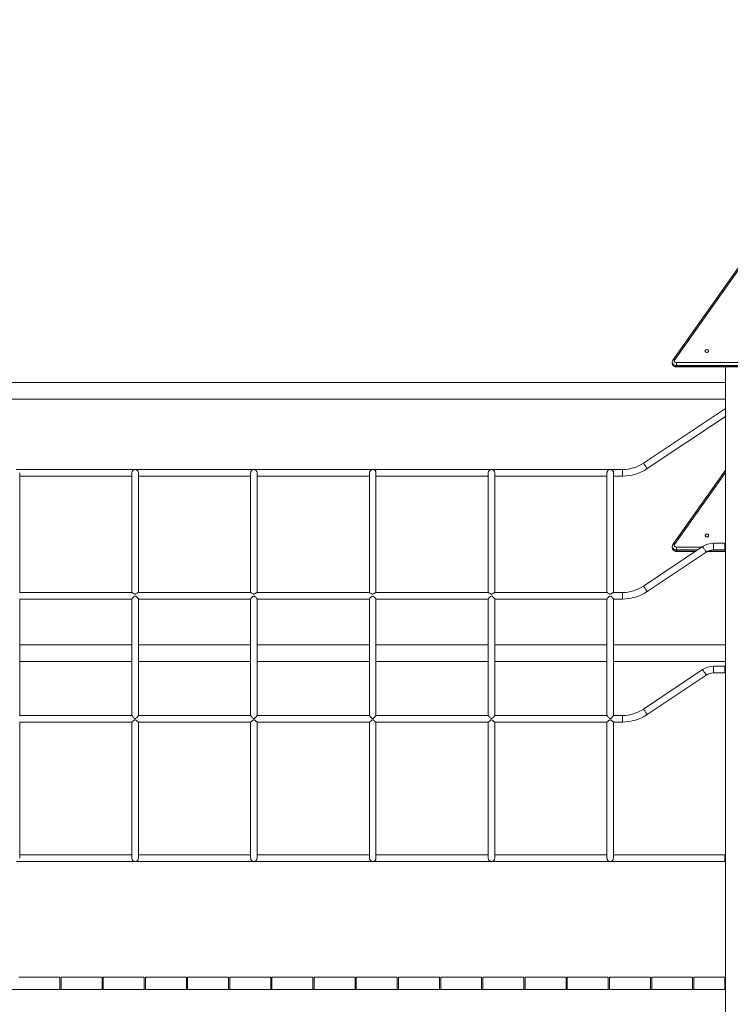
# Model space of a CAD drawing. Units: millimetres. Extents: x 14207 to 54439, y 14806 to 37942.
# Drawn here: x 48569 to 50304, y 35438 to 37840 of the extents above; entities that cross this region are included whole.
import ezdxf

# ---------------------------------------------------------------- set-up
doc = ezdxf.new("R2010")
doc.units = ezdxf.units.MM
doc.layers.add('TIPTAP', color=6, linetype='Continuous')
doc.layers.add('TIPTAP_DIM', color=9, linetype='Continuous')

# ---------------------------------------------------------------- blocks, each defined once
blk = doc.blocks.new('LM300-5_side2')
at = {"layer": 'TIPTAP', "linetype": 'Continuous', "lineweight": 15}
for p, q in [((2506.7, 3535.2), (1919.7, 2705)), ((2510.8, 3535.2), (1923.8, 2705)), ((1918.1, 2700.1), (1918.1, 2697.2)), ((1928.1, 2692), (1928.1, 2698.9)), ((1928.1, 2698.9), (3102.1, 2698.9)), ((3102.1, 2692), (1928.1, 2692)), ((1928.1, 2692), (1928.1, 2689.1)), ((1928.1, 2689.1), (3102.1, 2689.1)), ((1928.1, 2689.1), (1928.1, 2688.2)), ((1928.1, 2688.2), (3102.1, 2688.2)), ((2047.9, 2688.2), (2047.9, 50)), ((2047.9, 2650), (65.9, 2650)), ((65.9, 2610), (2047.9, 2610)), ((2047.9, 2586.9), (1847.9, 2453.5)), ((1856.8, 2440.2), (2047.9, 2567.7)), ((606.9, 2438), (316.8, 2438)), ((324.9, 2138), (324.9, 2429.7)), ((598.9, 2429.8), (598.9, 2138)), ((606.8, 2438), (606.9, 2438)), ((896.8, 2438), (606.9, 2438)), ((614.8, 2138), (614.8, 2429.7)), ((888.8, 2429.8), (888.8, 2138)), ((1186.8, 2438), (896.8, 2438)), ((896.8, 2438), (896.9, 2438)), ((904.8, 2138), (904.8, 2429.7)), ((1178.8, 2429.8), (1178.8, 2138)), ((1476.9, 2438), (1186.8, 2438)), ((1186.8, 2438), (1186.9, 2438)), ((1194.8, 2138), (1194.8, 2429.7)), ((1468.9, 2429.8), (1468.9, 2138)), ((1476.8, 2438), (1476.9, 2438)), ((1766.8, 2438), (1476.9, 2438)), ((1484.8, 2138), (1484.8, 2429.7)), ((1758.8, 2429.8), (1758.8, 2138)), ((1796.8, 2438), (1766.8, 2438)), ((1766.8, 2438), (1766.9, 2438)), ((1774.8, 2138), (1774.8, 2429.7)), ((1796.8, 2422), (1796.8, 2438)), ((2047.9, 2436.3), (1919.7, 2255)), ((2047.9, 2430.5), (1923.8, 2255)), ((324.9, 2422), (598.9, 2422)), ((614.8, 2422), (888.8, 2422)), ((904.8, 2422), (1178.8, 2422)), ((1194.8, 2422), (1468.9, 2422)), ((1484.8, 2422), (1758.8, 2422)), ((1774.8, 2422), (1796.8, 2422)), ((2046.8, 2258), (2019, 2258)), ((2019, 2258), (2019, 2242)), ((2046.8, 2258), (2046.8, 2242)), ((1992.3, 2249.9), (1847.9, 2153.5)), ((1856.8, 2140.2), (2001.2, 2236.6)), ((1918.1, 2250.1), (1918.1, 2247.2)), ((1928.1, 2242), (1928.1, 2248.9)), ((1928.1, 2248.9), (1990.8, 2248.9)), ((1928.1, 2242), (1928.1, 2239.1)), ((1980.4, 2242), (1928.1, 2242)), ((1928.1, 2239.1), (1976.1, 2239.1)), ((1928.1, 2239.1), (1928.1, 2238.2)), ((1928.1, 2238.2), (1974.7, 2238.2)), ((2003.8, 2238.2), (2047.9, 2238.2)), ((2005.6, 2239.1), (2047.9, 2239.1)), ((2047.9, 2242), (2017.3, 2242)), ((2019, 2242), (2046.8, 2242)), ((2046.8, 2248.9), (2047.9, 2248.9)), ((599.2, 2138), (324.5, 2138)), ((889.2, 2138), (614.5, 2138)), ((1179.2, 2138), (904.5, 2138)), ((1469.2, 2138), (1194.5, 2138)), ((1759.2, 2138), (1484.5, 2138)), ((1796.8, 2138), (1774.5, 2138)), ((1796.8, 2138), (1796.8, 2122)), ((324.7, 2122), (598.9, 2122)), ((324.9, 1837.9), (324.9, 2122.1)), ((598.9, 2122.1), (598.9, 1837.9)), ((614.7, 2122), (888.9, 2122)), ((614.8, 1837.9), (614.8, 2122.1)), ((888.8, 2122.1), (888.8, 1837.9)), ((904.7, 2122), (1178.9, 2122)), ((904.8, 1837.9), (904.8, 2122.1)), ((1178.8, 2122.1), (1178.8, 1837.9)), ((1194.7, 2122), (1468.9, 2122)), ((1194.8, 1837.9), (1194.8, 2122.1)), ((1468.9, 2122.1), (1468.9, 1837.9)), ((1484.7, 2122), (1758.9, 2122)), ((1484.8, 1837.9), (1484.8, 2122.1)), ((1758.8, 2122.1), (1758.8, 1837.9)), ((1774.7, 2122), (1796.8, 2122)), ((1774.8, 1837.9), (1774.8, 2122.1)), ((598.9, 2010), (324.9, 2010)), ((888.8, 2010), (614.8, 2010)), ((1178.8, 2010), (904.8, 2010)), ((1468.9, 2010), (1194.8, 2010)), ((1758.8, 2010), (1484.8, 2010)), ((2047.9, 2010), (1774.8, 2010)), ((324.9, 1970), (598.9, 1970)), ((614.8, 1970), (888.8, 1970)), ((904.8, 1970), (1178.8, 1970)), ((1194.8, 1970), (1468.9, 1970)), ((1484.8, 1970), (1758.8, 1970)), ((1774.8, 1970), (2047.9, 1970)), ((1992.3, 1949.9), (1847.9, 1853.5)), ((2046.8, 1958), (2019, 1958)), ((2019, 1958), (2019, 1942)), ((2046.8, 1958), (2046.8, 1942)), ((1856.8, 1840.2), (2001.2, 1936.6)), ((2019, 1942), (2046.8, 1942)), ((598.9, 1838), (324.8, 1838)), ((888.9, 1838), (614.8, 1838)), ((1178.9, 1838), (904.8, 1838)), ((1468.9, 1838), (1194.8, 1838)), ((1758.9, 1838), (1484.8, 1838)), ((1796.8, 1838), (1774.8, 1838)), ((1796.8, 1838), (1796.8, 1822)), ((324.7, 1822), (598.9, 1822)), ((324.9, 1490.2), (324.9, 1822.1)), ((598.9, 1822.1), (598.9, 1490.2)), ((614.7, 1822), (888.9, 1822)), ((614.8, 1490.2), (614.8, 1822.1)), ((888.8, 1822.1), (888.8, 1490.2)), ((904.7, 1822), (1178.9, 1822)), ((904.8, 1490.2), (904.8, 1822.1)), ((1178.8, 1822.1), (1178.8, 1490.2)), ((1194.7, 1822), (1468.9, 1822)), ((1194.8, 1490.2), (1194.8, 1822.1)), ((1468.9, 1822.1), (1468.9, 1490.2)), ((1484.7, 1822), (1758.9, 1822)), ((1484.8, 1490.2), (1484.8, 1822.1)), ((1758.8, 1822.1), (1758.8, 1490.2)), ((1774.7, 1822), (1796.8, 1822)), ((1774.8, 1490.2), (1774.8, 1822.1)), ((598.9, 1498), (324.9, 1498)), ((888.8, 1498), (614.8, 1498)), ((1178.8, 1498), (904.8, 1498)), ((1468.9, 1498), (1194.8, 1498)), ((1758.8, 1498), (1484.8, 1498)), ((2046.8, 1498), (1774.8, 1498)), ((2046.8, 1498), (2046.8, 1482)), ((316.8, 1482), (475.8, 1482)), ((475.8, 1482), (606.9, 1482)), ((606.9, 1482), (775.8, 1482)), ((775.8, 1482), (896.8, 1482)), ((896.8, 1482), (1075.8, 1482)), ((1075.8, 1482), (1186.8, 1482)), ((1186.8, 1482), (1375.8, 1482)), ((1375.8, 1482), (1476.9, 1482)), ((1476.9, 1482), (1675.8, 1482)), ((1675.8, 1482), (1766.8, 1482)), ((1766.8, 1482), (2046.8, 1482)), ((322.8, 1200), (422.8, 1200)), ((422.8, 1200), (422.8, 1170)), ((425.8, 1200), (425.8, 1170)), ((425.8, 1200), (525.9, 1200)), ((525.9, 1200), (525.9, 1170)), ((528.9, 1200), (528.9, 1170)), ((528.9, 1200), (628.8, 1200)), ((628.8, 1200), (628.8, 1170)), ((631.9, 1200), (631.9, 1170)), ((631.9, 1200), (731.9, 1200)), ((731.9, 1200), (731.9, 1170)), ((734.8, 1200), (834.8, 1200)), ((734.8, 1200), (734.8, 1170)), ((834.8, 1200), (834.8, 1170)), ((837.8, 1200), (937.8, 1200)), ((837.8, 1200), (837.8, 1170)), ((937.8, 1200), (937.8, 1170)), ((940.9, 1200), (1040.9, 1200)), ((940.9, 1200), (940.9, 1170)), ((1040.9, 1200), (1040.9, 1170)), ((1043.8, 1200), (1143.8, 1200)), ((1043.8, 1200), (1043.8, 1170)), ((1143.8, 1200), (1143.8, 1170)), ((1146.8, 1200), (1146.8, 1170)), ((1146.8, 1200), (1246.9, 1200)), ((1246.9, 1200), (1246.9, 1170)), ((1249.9, 1200), (1349.8, 1200)), ((1249.9, 1200), (1249.9, 1170)), ((1349.8, 1200), (1349.8, 1170)), ((1352.8, 1200), (1352.8, 1170)), ((1352.8, 1200), (1452.8, 1200)), ((1452.8, 1200), (1452.8, 1170)), ((1455.9, 1200), (1455.9, 1170)), ((1455.9, 1200), (1555.9, 1200)), ((1555.9, 1200), (1555.9, 1170)), ((1558.8, 1200), (1658.9, 1200)), ((1558.8, 1200), (1558.8, 1170)), ((1658.9, 1200), (1658.9, 1170)), ((1661.8, 1200), (1661.8, 1170)), ((1661.8, 1200), (1761.8, 1200)), ((1761.8, 1200), (1761.8, 1170)), ((1764.8, 1200), (1764.8, 1170)), ((1764.8, 1200), (1864.8, 1200)), ((1864.8, 1200), (1864.8, 1170)), ((1867.9, 1200), (1967.8, 1200)), ((1867.9, 1200), (1867.9, 1170)), ((1967.8, 1200), (1967.8, 1170)), ((1970.8, 1200), (1970.8, 1170)), ((1970.8, 1200), (2046.8, 1200)), ((2046.8, 1200), (2046.8, 1170)), ((2047.9, 1200), (2046.8, 1200)), ((2047.9, 1170), (65.9, 1170)), ((322.8, 1170), (422.8, 1170)), ((425.8, 1170), (525.9, 1170)), ((528.9, 1170), (628.8, 1170)), ((631.9, 1170), (731.9, 1170)), ((734.8, 1170), (834.8, 1170)), ((837.8, 1170), (937.8, 1170)), ((940.9, 1170), (1040.9, 1170)), ((1043.8, 1170), (1143.8, 1170)), ((1146.8, 1170), (1246.9, 1170)), ((1249.9, 1170), (1349.8, 1170)), ((1352.8, 1170), (1452.8, 1170)), ((1455.9, 1170), (1555.9, 1170)), ((1558.8, 1170), (1658.9, 1170)), ((1661.8, 1170), (1761.8, 1170)), ((1764.8, 1170), (1864.8, 1170)), ((1867.9, 1170), (1967.8, 1170)), ((1970.8, 1170), (2046.8, 1170))]:
    blk.add_line(p, q, dxfattribs=at)
at = {"layer": 'TIPTAP', "linetype": 'Continuous', "lineweight": 15, "flags": 128}
for points in [[(1998.2, 2727.1), (1998.4, 2726.1), (1999, 2725.1), (1999.8, 2724.4), (2000.9, 2723.9), (2002.2, 2723.6), (2003.4, 2723.7), (2004.6, 2724.1), (2005.6, 2724.7), (2006.3, 2725.6), (2006.7, 2726.6), (2006.7, 2727.6), (2006.3, 2728.6), (2005.6, 2729.5), (2004.6, 2730.1), (2003.4, 2730.5), (2002.2, 2730.6), (2000.9, 2730.3), (1999.8, 2729.8), (1999, 2729.1), (1998.4, 2728.1), (1998.2, 2727.1)], [(1928.1, 2692), (1926.2, 2692.1), (1924.4, 2692.5), (1922.7, 2693.3), (1921.2, 2694.2), (1920, 2695.4), (1919, 2696.7), (1918.4, 2698.2), (1918.1, 2699.7), (1918.1, 2700.1)], [(1918.1, 2697.2), (1918.1, 2696.8), (1918.4, 2695.3), (1919, 2693.8), (1920, 2692.5), (1921.2, 2691.3), (1922.7, 2690.4), (1924.4, 2689.7), (1926.2, 2689.2), (1928.1, 2689.1)], [(1923.8, 2705), (1922.9, 2705.4), (1922.1, 2705.6), (1921.4, 2705.7), (1920.7, 2705.6), (1920.2, 2705.5), (1919.8, 2705.2), (1919.7, 2705)], [(1923.8, 2705), (1923.3, 2704.1), (1923.1, 2703), (1923.3, 2702), (1923.8, 2701), (1924.6, 2700.1), (1925.6, 2699.5), (1926.8, 2699.1), (1928.1, 2698.9)], [(1856.8, 2440.2), (1856.7, 2440.3), (1856.4, 2440.8), (1855.9, 2441.5), (1855.2, 2442.5), (1854.4, 2443.7), (1853.6, 2445), (1852.6, 2446.5), (1851.6, 2447.9), (1850.7, 2449.3), (1849.9, 2450.6), (1849.1, 2451.7), (1848.6, 2452.5), (1848.2, 2453.1), (1847.9, 2453.4), (1847.9, 2453.5)], [(606.8, 2438), (606.8, 2438), (606.9, 2438)], [(606.9, 2438), (606.9, 2438), (606.9, 2438)], [(896.8, 2438), (896.8, 2438), (896.8, 2438)], [(896.8, 2438), (896.9, 2438), (896.9, 2438)], [(1186.8, 2438), (1186.8, 2438), (1186.8, 2438)], [(1186.8, 2438), (1186.9, 2438), (1186.9, 2438)], [(1476.8, 2438), (1476.8, 2438), (1476.9, 2438)], [(1476.9, 2438), (1476.9, 2438), (1476.9, 2438)], [(1766.8, 2438), (1766.8, 2438), (1766.8, 2438)], [(1766.8, 2438), (1766.9, 2438), (1766.9, 2438)], [(1998.2, 2277.1), (1998.4, 2276.1), (1999, 2275.1), (1999.8, 2274.4), (2000.9, 2273.9), (2002.2, 2273.6), (2003.4, 2273.7), (2004.6, 2274.1), (2005.6, 2274.7), (2006.3, 2275.6), (2006.7, 2276.6), (2006.7, 2277.6), (2006.3, 2278.6), (2005.6, 2279.5), (2004.6, 2280.1), (2003.4, 2280.5), (2002.2, 2280.6), (2000.9, 2280.3), (1999.8, 2279.8), (1999, 2279.1), (1998.4, 2278.1), (1998.2, 2277.1)], [(1928.1, 2242), (1926.2, 2242.1), (1924.4, 2242.5), (1922.7, 2243.3), (1921.2, 2244.2), (1920, 2245.4), (1919, 2246.7), (1918.4, 2248.2), (1918.1, 2249.7), (1918.1, 2250.1)], [(1918.1, 2247.2), (1918.1, 2246.8), (1918.4, 2245.3), (1919, 2243.8), (1920, 2242.5), (1921.2, 2241.3), (1922.7, 2240.4), (1924.4, 2239.7), (1926.2, 2239.2), (1928.1, 2239.1)], [(1923.8, 2255), (1922.9, 2255.4), (1922.1, 2255.6), (1921.4, 2255.7), (1920.7, 2255.6), (1920.2, 2255.5), (1919.8, 2255.2), (1919.7, 2255)], [(1923.8, 2255), (1923.3, 2254.1), (1923.1, 2253), (1923.3, 2252), (1923.8, 2251), (1924.6, 2250.1), (1925.6, 2249.5), (1926.8, 2249.1), (1928.1, 2248.9)], [(1992.3, 2249.9), (1992.4, 2249.8), (1992.6, 2249.4), (1993.1, 2248.8), (1993.7, 2247.8), (1994.5, 2246.7), (1995.3, 2245.4), (1996.3, 2244), (1997.2, 2242.5), (1998.2, 2241.1), (1999.1, 2239.8), (1999.8, 2238.7), (2000.4, 2237.8), (2000.9, 2237.1), (2001.1, 2236.7), (2001.2, 2236.6)], [(599.2, 2138), (599.3, 2138), (600.1, 2137.6), (601.8, 2136.5), (603.2, 2135.6), (604.7, 2134.6), (605.8, 2134), (606.7, 2133.8), (607.5, 2133.9), (608.7, 2134.4), (610.1, 2135.3), (611.4, 2136.2), (612.5, 2137), (613.5, 2137.6), (614.5, 2138), (614.5, 2137.9)], [(889.2, 2138), (889.3, 2138), (890.1, 2137.6), (891.8, 2136.5), (893.2, 2135.6), (894.7, 2134.6), (895.8, 2134), (896.7, 2133.8), (897.5, 2133.9), (898.7, 2134.4), (900.1, 2135.3), (901.4, 2136.2), (902.5, 2137), (903.5, 2137.6), (904.5, 2138), (904.5, 2137.9)], [(1179.2, 2138), (1179.3, 2138), (1180.1, 2137.6), (1181.8, 2136.5), (1183.2, 2135.6), (1184.7, 2134.6), (1185.8, 2134), (1186.7, 2133.8), (1187.5, 2133.9), (1188.7, 2134.4), (1190.1, 2135.3), (1191.4, 2136.2), (1192.5, 2137), (1193.5, 2137.6), (1194.5, 2138), (1194.5, 2137.9)], [(1469.2, 2138), (1469.3, 2138), (1470.1, 2137.6), (1471.8, 2136.5), (1473.2, 2135.6), (1474.7, 2134.6), (1475.8, 2134), (1476.7, 2133.8), (1477.5, 2133.9), (1478.7, 2134.4), (1480.1, 2135.3), (1481.4, 2136.2), (1482.5, 2137), (1483.5, 2137.6), (1484.5, 2138), (1484.5, 2137.9)], [(1759.2, 2138), (1759.3, 2138), (1760.1, 2137.6), (1761.8, 2136.5), (1763.2, 2135.6), (1764.7, 2134.6), (1765.8, 2134), (1766.7, 2133.8), (1767.5, 2133.9), (1768.7, 2134.4), (1770.1, 2135.3), (1771.4, 2136.2), (1772.5, 2137), (1773.5, 2137.6), (1774.5, 2138), (1774.5, 2137.9)], [(1847.9, 2153.5), (1848, 2153.4), (1848.3, 2153), (1848.7, 2152.3), (1849.3, 2151.4), (1850.1, 2150.3), (1851, 2149), (1851.9, 2147.6), (1852.9, 2146.1), (1853.8, 2144.7), (1854.7, 2143.4), (1855.4, 2142.3), (1856.1, 2141.3), (1856.5, 2140.7), (1856.8, 2140.3), (1856.8, 2140.2)], [(614.8, 2122.1), (614.8, 2122.1), (614.6, 2122.6), (613.9, 2123.5), (612.4, 2125.2), (611.2, 2126.5), (609.8, 2127.8), (608.5, 2128.7), (607.5, 2129.2), (606.7, 2129.3), (605.9, 2129.1), (604.5, 2128.3), (601.8, 2125.8), (600.1, 2123.9), (599.2, 2122.8), (598.9, 2122.1), (598.9, 2122.1)], [(904.8, 2122.1), (904.8, 2122.1), (904.6, 2122.6), (903.9, 2123.5), (902.4, 2125.2), (901.2, 2126.5), (899.8, 2127.8), (898.5, 2128.7), (897.5, 2129.2), (896.7, 2129.3), (895.9, 2129.1), (894.5, 2128.3), (891.8, 2125.8), (890.1, 2123.9), (889.2, 2122.8), (888.8, 2122.1), (888.9, 2122.1)], [(1194.8, 2122.1), (1194.8, 2122.1), (1194.6, 2122.6), (1193.9, 2123.5), (1192.4, 2125.2), (1191.2, 2126.5), (1189.8, 2127.8), (1188.5, 2128.7), (1187.5, 2129.2), (1186.7, 2129.3), (1185.9, 2129.1), (1184.5, 2128.3), (1181.8, 2125.8), (1180.1, 2123.9), (1179.2, 2122.8), (1178.8, 2122.1), (1178.9, 2122.1)], [(1484.8, 2122.1), (1484.8, 2122.1), (1484.6, 2122.6), (1483.9, 2123.5), (1482.4, 2125.2), (1481.2, 2126.5), (1479.8, 2127.8), (1478.5, 2128.7), (1477.5, 2129.2), (1476.7, 2129.3), (1475.9, 2129.1), (1474.5, 2128.3), (1471.8, 2125.8), (1470.1, 2123.9), (1469.2, 2122.8), (1468.9, 2122.1), (1468.9, 2122.1)], [(1774.8, 2122.1), (1774.8, 2122.1), (1774.6, 2122.6), (1773.9, 2123.5), (1772.4, 2125.2), (1771.2, 2126.5), (1769.8, 2127.8), (1768.5, 2128.7), (1767.5, 2129.2), (1766.7, 2129.3), (1765.9, 2129.1), (1764.5, 2128.3), (1761.8, 2125.8), (1760.1, 2123.9), (1759.2, 2122.8), (1758.8, 2122.1), (1758.9, 2122.1)], [(1992.3, 1949.9), (1992.4, 1949.8), (1992.6, 1949.4), (1993.1, 1948.8), (1993.7, 1947.8), (1994.5, 1946.7), (1995.3, 1945.4), (1996.3, 1944), (1997.2, 1942.5), (1998.2, 1941.1), (1999.1, 1939.8), (1999.8, 1938.7), (2000.4, 1937.8), (2000.9, 1937.1), (2001.1, 1936.7), (2001.2, 1936.6)], [(1847.9, 1853.5), (1848, 1853.4), (1848.3, 1853), (1848.7, 1852.3), (1849.3, 1851.4), (1850.1, 1850.3), (1851, 1849), (1851.9, 1847.6), (1852.9, 1846.1), (1853.8, 1844.7), (1854.7, 1843.4), (1855.4, 1842.3), (1856.1, 1841.3), (1856.5, 1840.7), (1856.8, 1840.3), (1856.8, 1840.2)], [(614.8, 1837.9), (614.7, 1837.7), (614.2, 1837.1), (613, 1835.7), (610.9, 1833.4), (609.6, 1832.2), (608.2, 1831), (607.5, 1830.6), (606.9, 1830.5), (606.4, 1830.6), (605.7, 1831), (604.5, 1831.9), (603.3, 1833), (602, 1834.3), (600.8, 1835.6), (599.6, 1836.9), (599, 1837.7), (598.9, 1837.9)], [(598.9, 1822), (599.5, 1822.3), (600.6, 1823.1), (602.7, 1824.9), (605.4, 1827.1), (606.1, 1827.5), (606.7, 1827.7), (607.2, 1827.7), (607.9, 1827.4), (610, 1825.8), (611.4, 1824.5), (612.7, 1823.4), (614, 1822.4), (614.7, 1822), (614.7, 1822.1)], [(904.8, 1837.9), (904.7, 1837.7), (904.2, 1837.1), (903, 1835.7), (900.9, 1833.4), (899.6, 1832.2), (898.2, 1831), (897.5, 1830.6), (896.9, 1830.5), (896.4, 1830.6), (895.7, 1831), (894.5, 1831.9), (893.3, 1833), (892, 1834.3), (890.8, 1835.6), (889.6, 1836.9), (889, 1837.7), (888.9, 1837.9)], [(888.9, 1822), (889.5, 1822.3), (890.6, 1823.1), (892.7, 1824.9), (895.4, 1827.1), (896.1, 1827.5), (896.7, 1827.7), (897.2, 1827.7), (897.9, 1827.4), (900, 1825.8), (901.4, 1824.5), (902.7, 1823.4), (904, 1822.4), (904.7, 1822), (904.7, 1822.1)], [(1194.8, 1837.9), (1194.7, 1837.7), (1194.2, 1837.1), (1193, 1835.7), (1190.9, 1833.4), (1189.6, 1832.2), (1188.2, 1831), (1187.5, 1830.6), (1186.9, 1830.5), (1186.4, 1830.6), (1185.7, 1831), (1184.5, 1831.9), (1183.3, 1833), (1182, 1834.3), (1180.8, 1835.6), (1179.6, 1836.9), (1179, 1837.7), (1178.9, 1837.9)], [(1178.9, 1822), (1179.5, 1822.3), (1180.6, 1823.1), (1182.7, 1824.9), (1185.4, 1827.1), (1186.1, 1827.5), (1186.7, 1827.7), (1187.2, 1827.7), (1187.9, 1827.4), (1190, 1825.8), (1191.4, 1824.5), (1192.7, 1823.4), (1194, 1822.4), (1194.7, 1822), (1194.7, 1822.1)], [(1484.8, 1837.9), (1484.7, 1837.7), (1484.2, 1837.1), (1483, 1835.7), (1480.9, 1833.4), (1479.6, 1832.2), (1478.2, 1831), (1477.5, 1830.6), (1476.9, 1830.5), (1476.4, 1830.6), (1475.7, 1831), (1474.5, 1831.9), (1473.3, 1833), (1472, 1834.3), (1470.8, 1835.6), (1469.6, 1836.9), (1469, 1837.7), (1468.9, 1837.9)], [(1468.9, 1822), (1469.5, 1822.3), (1470.6, 1823.1), (1472.7, 1824.9), (1475.4, 1827.1), (1476.1, 1827.5), (1476.7, 1827.7), (1477.2, 1827.7), (1477.9, 1827.4), (1480, 1825.8), (1481.4, 1824.5), (1482.7, 1823.4), (1484, 1822.4), (1484.7, 1822), (1484.7, 1822.1)], [(1774.8, 1837.9), (1774.7, 1837.7), (1774.2, 1837.1), (1773, 1835.7), (1770.9, 1833.4), (1769.6, 1832.2), (1768.2, 1831), (1767.5, 1830.6), (1766.9, 1830.5), (1766.4, 1830.6), (1765.7, 1831), (1764.5, 1831.9), (1763.3, 1833), (1762, 1834.3), (1760.8, 1835.6), (1759.6, 1836.9), (1759, 1837.7), (1758.9, 1837.9)], [(1758.9, 1822), (1759.5, 1822.3), (1760.6, 1823.1), (1762.7, 1824.9), (1765.4, 1827.1), (1766.1, 1827.5), (1766.7, 1827.7), (1767.2, 1827.7), (1767.9, 1827.4), (1770, 1825.8), (1771.4, 1824.5), (1772.7, 1823.4), (1774, 1822.4), (1774.7, 1822), (1774.7, 1822.1)]]:
    blk.add_lwpolyline(points, dxfattribs=at)
at = {"layer": 'TIPTAP', "linetype": 'Continuous', "lineweight": 15}
for centre, radius, start, end in [((1926, 2700.4), 7.86, 143.3434, 182.2425), ((1927.6, 2697.6), 9.49, 182.2873, 272.9205), ((1796.8, 2530), 92, 270, 303.7201), ((606.9, 2430), 8.02, 90.5526, 181.4181), ((606.8, 2430), 8.02, 358.1948, 89.4206), ((896.9, 2430), 8.02, 90.553, 181.4177), ((896.8, 2430), 8.02, 358.1958, 89.4205), ((1186.9, 2430), 8.02, 90.553, 181.4177), ((1186.8, 2430), 8.02, 358.1958, 89.4205), ((1476.9, 2430), 8.02, 90.5526, 181.4181), ((1476.8, 2430), 8.02, 358.1948, 89.4206), ((1766.9, 2430), 8.02, 90.5528, 181.4179), ((1766.8, 2430), 8.02, 358.1951, 89.4207), ((1796.8, 2530), 108, 270, 303.7201), ((2019, 2210), 48, 90, 123.7376), ((1926, 2250.4), 7.86, 143.3401, 182.2458), ((1927.6, 2247.6), 9.49, 182.2851, 272.9242), ((2019, 2210), 32, 90, 123.7376), ((1796.8, 2230), 92, 270, 303.7376), ((1796.8, 2230), 108, 270, 303.7376), ((2019, 1910), 48, 90, 123.7376), ((2019, 1910), 32, 90, 123.7376), ((1796.8, 1930), 92, 270, 303.7376), ((1796.8, 1930), 108, 270, 303.7376), ((606.9, 1490), 7.96, 178.3517, 269.8781), ((606.8, 1490), 7.96, 270.1736, 1.9105), ((896.9, 1490), 7.96, 178.3503, 269.8787), ((896.8, 1490), 7.96, 270.1721, 1.912), ((1186.9, 1490), 7.96, 178.3513, 269.8777), ((1186.8, 1490), 7.96, 270.1727, 1.9105), ((1476.9, 1490), 7.96, 178.3517, 269.8781), ((1476.8, 1490), 7.96, 270.1736, 1.9105), ((1766.9, 1490), 7.96, 178.3506, 269.8784), ((1766.8, 1490), 7.96, 270.1733, 1.9104)]:
    blk.add_arc(centre, radius, start, end, dxfattribs=at)

msp = doc.modelspace()

# ---------------------------------------------------------------- block references
at = {"layer": 'TIPTAP_DIM'}
msp.add_blockref('LM300-5_side2', (48243.8, 34304.3), dxfattribs=at)

doc.saveas('drawing.dxf')
